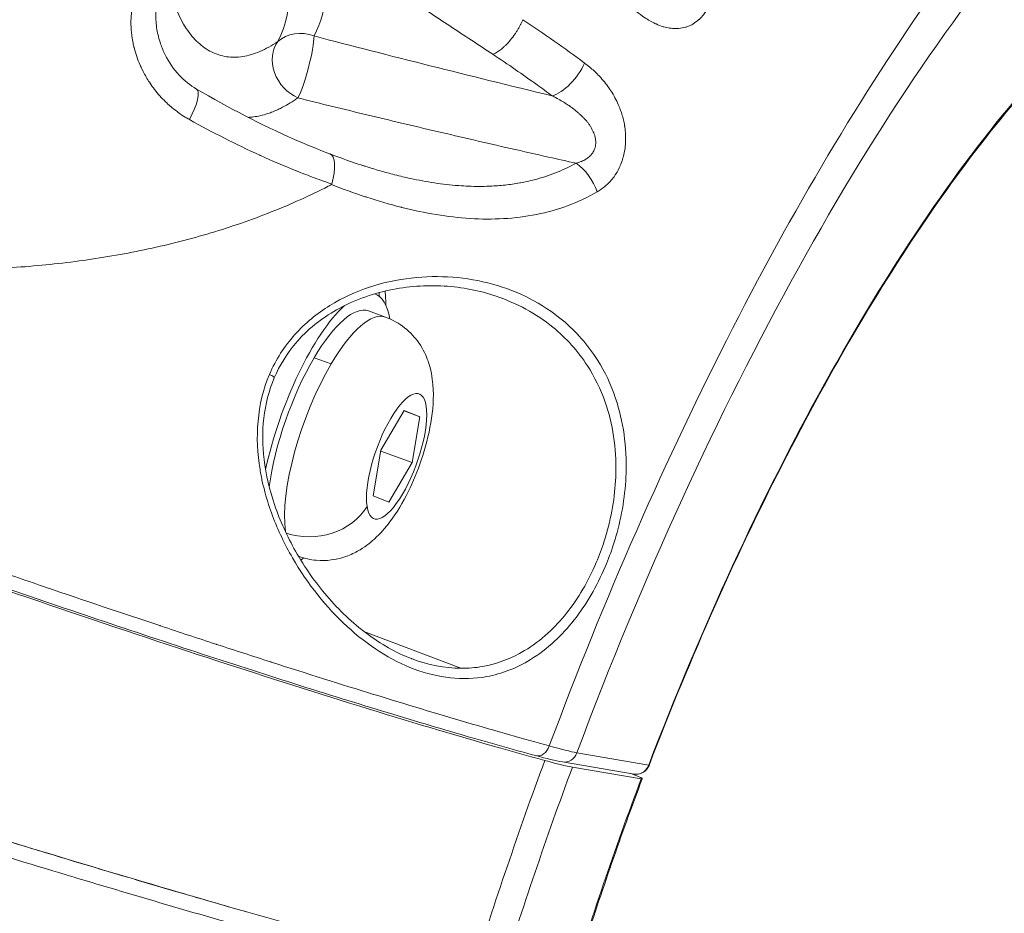
# Model space of a CAD drawing. Units: millimetres. Extents: x -495 to 15840, y 13 to 4012.
# Drawn here: x 968 to 1022, y 1277 to 1326 of the extents above; entities that cross this region are included whole.
import ezdxf

# ---------------------------------------------------------------- set-up
doc = ezdxf.new("R2010")
doc.units = ezdxf.units.MM
doc.styles.get("Standard").update_dxf_attribs({"font": 'arial.ttf'})
doc.dimstyles.get("Standard").update_dxf_attribs({"dimtxt": 0.18, "dimasz": 0.18, "dimexe": 0.18, "dimexo": 0.0625, "dimgap": 0.09, "dimtad": 0, "dimtih": 1, "dimtoh": 1, "dimdec": 4, "dimzin": 0, "dimdsep": 46, "dimtxsty": 'Standard', "dimcen": 0.09, "dimadec": 0, "dimazin": 0, "dimtfac": 1, "dimtdec": 4, "dimtofl": 0, "dimtmove": 0, "dimatfit": 3, "dimfxl": 1, "dimtolj": 1, "dimtzin": 0, "dimarcsym": 0})

# ---------------------------------------------------------------- blocks, each defined once
blk = doc.blocks.new('*D3')
at = {"color": 0, "lineweight": -2, "transparency": 16777216}
for p, q in [((-15.234, 3532.771), (-65.414, 3532.771)), ((-65.234, 3462.771), (-65.234, 82.82)), ((-15.234, 12.82), (-65.414, 12.82))]:
    blk.add_line(p, q, dxfattribs=at)
at = {"color": 0, "transparency": 16777216}
for points in [[(-76.901, 3462.771), (-53.568, 3462.771), (-65.234, 3532.771)], [(-76.901, 82.82), (-53.568, 82.82), (-65.234, 12.82)]]:
    blk.add_solid(points, dxfattribs=at)
at = {"layer": 'Defpoints', "color": 0, "transparency": 16777216}
for p in [(2186.965, 3532.771), (-65.234, 12.82), (2186.965, 12.82)]:
    blk.add_point(p, dxfattribs=at)
at = {"color": 0, "transparency": 16777216, "insert": (-298.508, 1772.796), "char_height": 300, "attachment_point": 5, "rotation": 90}
blk.add_mtext('\\A1;350', dxfattribs=at)

msp = doc.modelspace()

# ---------------------------------------------------------------- linework, layer by layer
at = {"color": 0, "linetype": 'Continuous', "lineweight": 0}
for p, q in [((1001.45806, 1319.60514), (1001.45807, 1319.60514)), ((994.37981, 1317.21432), (994.37969, 1317.21437)), ((997.88021, 1315.98372), (997.88016, 1315.98374)), ((987.00093, 1311.51127), (987.00239, 1311.51074)), ((988.25282, 1309.9973), (987.31727, 1310.33437)), ((984.33111, 1307.7541), (985.26666, 1307.41703)), ((988.00293, 1302.67747), (989.28884, 1304.85604)), ((989.27395, 1304.8308), (990.15088, 1304.51485)), ((989.28884, 1304.85604), (990.15088, 1304.51485)), ((990.15088, 1304.51485), (989.72701, 1301.99509)), ((987.57906, 1300.1577), (988.00293, 1302.67747)), ((987.99322, 1302.61975), (989.72701, 1301.99509)), ((989.72701, 1301.99509), (988.44111, 1299.81651)), ((988.44111, 1299.81651), (987.57906, 1300.1577)), ((982.9967, 1297.01008), (982.99509, 1297.01066)), ((983.50738, 1296.82609), (983.47053, 1296.83936)), ((985.99535, 1293.11875), (985.99706, 1293.1181)), ((987.06077, 1292.7136), (992.40762, 1290.68033)), ((1002.73057, 1285.36171), (998.77845, 1286.03263)), ((997.98467, 1285.53397), (1001.92696, 1284.86472)), ((998.53776, 1285.25179), (1002.32217, 1284.60934))]:
    msp.add_line(p, q, dxfattribs=at)
for centre, major_axis, ratio, start_param, end_param in [((1019.35173, 1275.54606), (-24.21007, -67.19627), 0.32101976, -2.46234083, -1.61130116), ((960.0043, 1334.63275), (24.66361, -8.38811), 0.47316489, -0.06977787, 0.33962103), ((965.05783, 1314.13778), (-49.18792, 16.89759), 0.47296919, -2.16457986, -2.07485312), ((983.76384, 1323.7833), (-1.77906, 0.91375), 0.87883005, -1.44170594, -0.32579807), ((1019.35173, 1275.54606), (-20.0613, -55.68115), 0.32101976, -2.44197053, -1.63167145), ((984.48412, 1317.10094), (-0.71166, -1.86842), 0.35812681, -4.46475791, -3.14205546), ((998.59176, 1316.90252), (-1.01557, 1.72297), 0.58937962, -1.91969967, -0.88777357), ((990.58627, 1285.91614), (-13.66384, 28.22767), 0.00000156, 0.00000124, 0.0000048), ((983.73779, 1304.18355), (3.3911, 9.41214), 0.32102039, -0.50914634, -0.5090501), ((983.7378, 1304.18354), (3.39109, 9.41215), 0.32101976, -0.7090173, -0.58576613), ((985.8801, 1303.41169), (2.37272, 6.58561), 0.32101976, 0, 1.03722274), ((985.8801, 1303.41169), (-2.37272, -6.58561), 0.32101976, -2.10436991, -0.54983336), ((984.2542, 1300.65711), (3.31139, 0.50716), 0.81542468, -2.15002442, -0.58784531), ((985.8801, 1303.41169), (-2.37272, -6.58561), 0.32101976, -0.01804601, 0), ((1008.76259, 1279.3565), (-19.57364, 11.55312), 0.00000225, 0.00000038, 0.00000336), ((996.70097, 1286.60616), (-0.19705, -0.72365), 0.79138157, -0.00000005, 1.51936796), ((998.11019, 1286.27339), (-0.12553, -0.73942), 0.94550326, -0.0000002, 1.40263816), ((1018.91504, 1275.7034), (-25.30897, -70.24633), 0.32101976, -1.59622253, -1.4302219), ((989.67535, 1288.63199), (9.42888, -3.37671), 0.06031339, -0.65728718, -0.32743791), ((1019.39628, 1275.53001), (-24.21007, -67.19627), 0.32101976, -1.59986673, -1.4265777), ((1001.4376, 1284.94669), (0.94138, -0.337), 0.06042109, -0.3282031, 1.24854232), ((1002.28507, 1285.52222), (0.46699, -0.17865), 0.05761756, -0.00000196, 0.32737014)]:
    msp.add_ellipse(centre, major_axis=major_axis, ratio=ratio, start_param=start_param, end_param=end_param, dxfattribs=at)
at = {"color": 0, "linetype": 'Continuous', "lineweight": 0, "extrusion": (0, 0, -1)}
for centre, major_axis, ratio, start_param, end_param in [((959.68623, 1333.69755), (22.96267, -7.80962), 0.47316489, -0.46740853, 0.06977787), ((1018.87049, 1275.71945), (25.30897, 70.24633), 0.32101976, -1.53413778, -0.84593993), ((983.76384, 1323.7833), (-1.13002, 1.65017), 0.79964483, -2.24444289, -0.25714766), ((983.76384, 1323.7833), (-0.50733, -1.93458), 0.1315997, -2.64399473, -0.49316763), ((1028.04954, 1321.54747), (76.92571, -15.97746), 0.07754226, 1.96418729, 2.15906457), ((997.98522, 1323.83075), (-1.19072, -1.60692), 0.49374141, -2.00051621, -0.57533081), ((976.85257, 1320.81214), (1.01337, 1.72426), 0.26302199, -0.00000382, 1.39319933), ((983.51895, 1304.26238), (-3.30635, -9.177), 0.32101894, -2.63713681, -2.63699448), ((984.94455, 1303.74876), (2.71168, 7.52641), 0.32101976, 0.00180395, 0.5075917), ((983.51893, 1304.26239), (-3.30637, -9.17698), 0.32101976, -2.55891266, -2.52260548), ((984.94455, 1303.74876), (2.71168, 7.52641), 0.32101976, -1.9719948, -0.54894535), ((984.94455, 1303.74876), (2.37272, 6.58561), 0.32101976, -1.03722274, 0), ((984.94455, 1303.74876), (2.37272, 6.58561), 0.32101976, -2.16903576, -1.03722274), ((988.86497, 1302.33628), (1.2372, 3.43392), 0.32101976, -2.60801907, 3.67516624), ((984.94455, 1303.74876), (2.71168, 7.52641), 0.32101976, -2.08210793, -2.082035), ((984.94455, 1303.74876), (2.37272, 6.58561), 0.32101976, -2.31836379, -2.31826623), ((984.94455, 1303.74876), (-2.71168, -7.52641), 0.32101976, -0.38147558, -0.38125367), ((984.94455, 1303.74876), (-2.71168, -7.52641), 0.32101976, -0.5075917, -0.46340463), ((1007.90619, 1279.67091), (-19.84226, 11.84636), 0.00000207, -0.00000036, 0.0000024), ((939.35423, 1309.08642), (-60.04249, 23.06786), 0.02415852, 3.27624057, 3.39987618), ((1019.39628, 1275.53001), (20.23212, 56.15526), 0.32101976, -1.73210691, -1.52463397)]:
    msp.add_ellipse(centre, major_axis=major_axis, ratio=ratio, start_param=start_param, end_param=end_param, dxfattribs=at)
at = {"color": 0, "linetype": 'Continuous', "lineweight": 0}
for points, knots in [([(984.58133, 1330.61137), (986.22963, 1329.60721), (987.83833, 1328.58434), (989.42727, 1327.5535), (990.22196, 1327.03794), (991.01145, 1326.52024), (991.79835, 1326.00149), (992.58525, 1325.48274), (993.36913, 1324.96275), (994.15594, 1324.44396)], [0, 0, 0, 0, 0.0062459958, 0.0062459958, 0.0062459958, 0.0093698498, 0.0093698498, 0.0093698498, 0.0124937038, 0.0124937038, 0.0124937038, 0.0124937038]), ([(975.9668, 1329.38947), (975.77382, 1329.30285), (975.59547, 1329.19311), (975.43133, 1329.06101), (975.42809, 1329.05841), (975.42486, 1329.0558), (975.42164, 1329.05318), (975.33163, 1328.98), (975.24565, 1328.89945), (975.165, 1328.81339), (975.10197, 1328.74613), (975.04219, 1328.67552), (974.98627, 1328.60247), (974.98144, 1328.59616), (974.97664, 1328.58982), (974.97186, 1328.58347), (974.91002, 1328.50124), (974.8524, 1328.41551), (974.79887, 1328.32664), (974.74534, 1328.23776), (974.69591, 1328.14574), (974.65049, 1328.05088), (974.64557, 1328.04061), (974.6407, 1328.03031), (974.63588, 1328.01998), (974.59206, 1327.92609), (974.55271, 1327.83092), (974.51738, 1327.73446), (974.48204, 1327.638), (974.45073, 1327.54024), (974.42303, 1327.44115), (974.41929, 1327.42775), (974.41561, 1327.41432), (974.412, 1327.40088), (974.38202, 1327.28928), (974.35659, 1327.17586), (974.33557, 1327.06117), (974.31961, 1326.97413), (974.30619, 1326.88636), (974.29525, 1326.79811), (974.2933, 1326.78236), (974.29143, 1326.76661), (974.28964, 1326.75085), (974.27547, 1326.62624), (974.26627, 1326.50193), (974.26166, 1326.37772), (974.25876, 1326.29962), (974.25767, 1326.22155), (974.25831, 1326.14349), (974.25845, 1326.12694), (974.25866, 1326.1104), (974.25895, 1326.09385), (974.26249, 1325.89255), (974.27745, 1325.6915), (974.30324, 1325.49069), (974.30534, 1325.47427), (974.30753, 1325.45784), (974.30978, 1325.44142), (974.32784, 1325.30989), (974.35063, 1325.17832), (974.37775, 1325.04801), (974.39205, 1324.97931), (974.40754, 1324.91096), (974.42418, 1324.84315), (974.42789, 1324.82801), (974.43167, 1324.81289), (974.4355, 1324.79779), (974.51742, 1324.47483), (974.62528, 1324.16078), (974.75824, 1323.85571), (974.79342, 1323.77497), (974.83037, 1323.69486), (974.86904, 1323.61539), (974.8743, 1323.60459), (974.87959, 1323.5938), (974.88491, 1323.58302), (974.98965, 1323.37087), (975.10494, 1323.16707), (975.23045, 1322.97118), (975.25642, 1322.93064), (975.28282, 1322.89045), (975.30967, 1322.85058), (975.38671, 1322.73617), (975.46734, 1322.62451), (975.55147, 1322.51551), (975.55601, 1322.50964), (975.56055, 1322.50378), (975.5651, 1322.49793), (975.7458, 1322.26551), (975.94414, 1322.04436), (976.15538, 1321.83909), (976.24682, 1321.75024), (976.34068, 1321.66436), (976.43658, 1321.58183), (976.43923, 1321.57955), (976.44188, 1321.57727), (976.44454, 1321.57499), (976.67014, 1321.38149), (976.90751, 1321.20516), (977.15662, 1321.04621), (977.26166, 1320.97918), (977.36878, 1320.91524), (977.47799, 1320.8544)], [0, 0, 0, 0, 0.0006552692, 0.0006552692, 0.0006552692, 0.0006681848, 0.0006681848, 0.0006681848, 0.0010287291, 0.0010287291, 0.0010287291, 0.0013105385, 0.0013105385, 0.0013105385, 0.0013349006, 0.0013349006, 0.0013349006, 0.0016503542, 0.0016503542, 0.0016503542, 0.0019658077, 0.0019658077, 0.0019658077, 0.001999979, 0.001999979, 0.001999979, 0.002310528, 0.002310528, 0.002310528, 0.002621077, 0.002621077, 0.002621077, 0.0026630832, 0.0026630832, 0.0026630832, 0.0030117351, 0.0030117351, 0.0030117351, 0.0032763462, 0.0032763462, 0.0032763462, 0.0033235621, 0.0033235621, 0.0033235621, 0.0036968554, 0.0036968554, 0.0036968554, 0.0039316155, 0.0039316155, 0.0039316155, 0.0039813799, 0.0039813799, 0.0039813799, 0.0045868847, 0.0045868847, 0.0045868847, 0.0046364149, 0.0046364149, 0.0046364149, 0.0050330446, 0.0050330446, 0.0050330446, 0.0052421539, 0.0052421539, 0.0052421539, 0.0052888625, 0.0052888625, 0.0052888625, 0.006288203, 0.006288203, 0.006288203, 0.0065526924, 0.0065526924, 0.0065526924, 0.0065886467, 0.0065886467, 0.0065886467, 0.0072964078, 0.0072964078, 0.0072964078, 0.0074428637, 0.0074428637, 0.0074428637, 0.0078632309, 0.0078632309, 0.0078632309, 0.0078858728, 0.0078858728, 0.0078858728, 0.0087846908, 0.0087846908, 0.0087846908, 0.0091737694, 0.0091737694, 0.0091737694, 0.0091845336, 0.0091845336, 0.0091845336, 0.0100987882, 0.0100987882, 0.0100987882, 0.0104843079, 0.0104843079, 0.0104843079, 0.0104843079]), ([(1001.22524, 1327.61681), (1001.38674, 1327.43429), (1001.55195, 1327.26234), (1001.79238, 1327.03448), (1001.86418, 1326.96914), (1001.93981, 1326.9032), (1001.94289, 1326.90053), (1001.94596, 1326.89786), (1002.09214, 1326.77088), (1002.24139, 1326.65227), (1002.49524, 1326.47149), (1002.59776, 1326.40385), (1002.70853, 1326.33689), (1002.71499, 1326.33301), (1002.72146, 1326.32914), (1002.81667, 1326.27223), (1002.91354, 1326.21921), (1003.04309, 1326.1552), (1003.07532, 1326.13983), (1003.11568, 1326.12132), (1003.12379, 1326.11764), (1003.26029, 1326.05627), (1003.38966, 1326.0072), (1003.52946, 1325.96503), (1003.5389, 1325.96223), (1003.54835, 1325.95949), (1003.6569, 1325.92796), (1003.76664, 1325.90333), (1003.9879, 1325.86918), (1004.09942, 1325.85991), (1004.25899, 1325.8592), (1004.308, 1325.86073), (1004.36721, 1325.86481), (1004.37773, 1325.86562), (1004.51451, 1325.87731), (1004.63943, 1325.90025), (1004.77267, 1325.93988), (1004.7827, 1325.94296), (1004.87594, 1325.97245), (1004.95859, 1326.00542), (1005.07744, 1326.06317), (1005.11545, 1326.0833), (1005.16134, 1326.10973), (1005.16992, 1326.11476), (1005.17846, 1326.11986), (1005.28259, 1326.1821), (1005.38221, 1326.25529), (1005.48648, 1326.34816), (1005.496, 1326.35679), (1005.5121, 1326.37167), (1005.51871, 1326.37785), (1005.52529, 1326.38409), (1005.59958, 1326.45451), (1005.67116, 1326.53283), (1005.76475, 1326.65009), (1005.79048, 1326.68408), (1005.81987, 1326.72507), (1005.82429, 1326.7313), (1005.8287, 1326.73755), (1005.90702, 1326.84887), (1005.97817, 1326.96846), (1006.05074, 1327.11253), (1006.05902, 1327.12934), (1006.06972, 1327.15156), (1006.07225, 1327.15684), (1006.07477, 1327.16214), (1006.12743, 1327.27302), (1006.17503, 1327.38988), (1006.23143, 1327.55143), (1006.24523, 1327.59325), (1006.25947, 1327.63906), (1006.26062, 1327.64277), (1006.26177, 1327.64648), (1006.30815, 1327.79719), (1006.34632, 1327.95317), (1006.40712, 1328.27334), (1006.42967, 1328.43757), (1006.44807, 1328.6419), (1006.45108, 1328.67992), (1006.45371, 1328.71803)], [0, 0, 0, 0, 0.00078767304, 0.00078767304, 0.00111819945, 0.00111819945, 0.0011321852, 0.0011321852, 0.0011321852, 0.00179745011, 0.00179745011, 0.0022363989, 0.0022363989, 0.00226356875, 0.00226356875, 0.00226356875, 0.00266335337, 0.00266335337, 0.00279549862, 0.00279549862, 0.0028287112, 0.0028287112, 0.00335459835, 0.00335459835, 0.00339264454, 0.00339264454, 0.00339264454, 0.00382999157, 0.00382999157, 0.00427440589, 0.00427440589, 0.0044727978, 0.0044727978, 0.00451574325, 0.00451574325, 0.00503189752, 0.00503189752, 0.00507394407, 0.00507394407, 0.00542326667, 0.00542326667, 0.00559099724, 0.00559099724, 0.00562974638, 0.00562974638, 0.00562974638, 0.00610236446, 0.00610236446, 0.00615009697, 0.00615009697, 0.00618354659, 0.00618354659, 0.00618354659, 0.00656086914, 0.00656086914, 0.00670919669, 0.00670919669, 0.00673566725, 0.00673566725, 0.00673566725, 0.00720665451, 0.00720665451, 0.00726829642, 0.00726829642, 0.00728748007, 0.00728748007, 0.00728748007, 0.00768892403, 0.00768892403, 0.00782739614, 0.00782739614, 0.00783959306, 0.00783959306, 0.00783959306, 0.00833475594, 0.00833475594, 0.00883227798, 0.00883227798, 0.00894559559, 0.00894559559, 0.00894559559, 0.00894559559]), ([(976.33902, 1328.11411), (976.2106, 1328.06994), (976.09275, 1327.9847), (975.90467, 1327.76311), (975.83447, 1327.63142), (975.7289, 1327.35836), (975.69322, 1327.21661), (975.64464, 1326.93497), (975.63153, 1326.79353), (975.61708, 1326.36782), (975.64038, 1326.08955), (975.73174, 1325.54589), (975.80088, 1325.27924), (975.95966, 1324.81546), (976.04379, 1324.61266), (976.13916, 1324.41741)], [0, 0, 0, 0, 0.00043643576, 0.00043643576, 0.00087287151, 0.00087287151, 0.00130930727, 0.00130930727, 0.00174574302, 0.00174574302, 0.00261861453, 0.00261861453, 0.00349148604, 0.00349148604, 0.00420281259, 0.00420281259, 0.00420281259, 0.00420281259]), ([(982.33539, 1325.1494), (982.00371, 1324.92227), (981.67612, 1324.73946), (981.02889, 1324.46208), (980.71381, 1324.36959), (980.10278, 1324.27402), (979.80631, 1324.27073), (979.2315, 1324.35416), (978.95205, 1324.44213), (978.42824, 1324.70379), (978.18171, 1324.87734), (977.71883, 1325.30878), (977.50188, 1325.56757), (976.90202, 1326.47035), (976.58102, 1327.21873), (976.33903, 1328.11412)], [0, 0, 0, 0, 0.0020027852, 0.0020027852, 0.0040055703, 0.0040055703, 0.0060083555, 0.0060083555, 0.0080111407, 0.0080111407, 0.0100139259, 0.0100139259, 0.012016711, 0.012016711, 0.0160222814, 0.0160222814, 0.0160222814, 0.0160222814]), ([(995.81286, 1326.34775), (995.79443, 1326.30407), (995.77454, 1326.25926), (995.75313, 1326.21341), (995.73218, 1326.16856), (995.70977, 1326.12272), (995.68584, 1326.07602), (995.66266, 1326.03077), (995.63805, 1325.9847), (995.612, 1325.938), (995.59352, 1325.90486), (995.57431, 1325.8714), (995.55437, 1325.83769), (995.5263, 1325.79024), (995.49684, 1325.74235), (995.46597, 1325.6942), (995.43615, 1325.64771), (995.40502, 1325.60096), (995.37258, 1325.55415), (995.22398, 1325.3397), (995.04635, 1325.12228), (994.85059, 1324.93156), (994.8143, 1324.89621), (994.77745, 1324.86182), (994.74019, 1324.82865), (994.72244, 1324.81286), (994.70461, 1324.79733), (994.6867, 1324.78211), (994.64963, 1324.75061), (994.61223, 1324.72039), (994.5746, 1324.69164), (994.50334, 1324.63718), (994.43125, 1324.58797), (994.35941, 1324.54552), (994.32494, 1324.52515), (994.29052, 1324.50634), (994.25634, 1324.48926), (994.22259, 1324.47241), (994.18907, 1324.45726), (994.15594, 1324.44396)], [0, 0, 0, 0, 0.069460989, 0.069460989, 0.069460989, 0.137413763, 0.137413763, 0.137413763, 0.203272226, 0.203272226, 0.203272226, 0.25, 0.25, 0.25, 0.31578757, 0.31578757, 0.31578757, 0.379318725, 0.379318725, 0.379318725, 0.670351597, 0.670351597, 0.670351597, 0.724304137, 0.724304137, 0.724304137, 0.75, 0.75, 0.75, 0.803185281, 0.803185281, 0.803185281, 0.903903004, 0.903903004, 0.903903004, 0.952242579, 0.952242579, 0.952242579, 0.999960501, 0.999960501, 0.999960501, 0.999960501]), ([(976.13957, 1324.41761), (976.3404, 1324.00622), (976.60543, 1323.62585), (977.19542, 1322.99921), (977.52078, 1322.73925), (977.86595, 1322.5364)], [0, 0, 0, 0, 1.39338569, 1.39338569, 2.68844572, 2.68844572, 2.68844572, 2.68844572]), ([(994.15578, 1324.4439), (994.99022, 1323.89249), (995.8019, 1323.33331), (996.86929, 1322.56606), (997.14502, 1322.36484), (997.41789, 1322.16264)], [0, 0, 0, 0, 0.00331417933, 0.00331417933, 0.00448464363, 0.00448464363, 0.00448464363, 0.00448464363]), ([(999.89324, 1316.87599), (1000.03255, 1316.95553), (1000.16588, 1317.04652), (1000.40589, 1317.24271), (1000.51389, 1317.34533), (1000.68801, 1317.53855), (1000.75703, 1317.62394), (1000.85497, 1317.75953), (1000.88693, 1317.80641), (1000.9201, 1317.85809), (1000.92255, 1317.86193), (1000.925, 1317.86577), (1001.01305, 1318.00426), (1001.09174, 1318.15185), (1001.16325, 1318.31554), (1001.16601, 1318.3219), (1001.16875, 1318.32828), (1001.21574, 1318.4377), (1001.25772, 1318.5517), (1001.30938, 1318.71777), (1001.3238, 1318.76795), (1001.33946, 1318.82731), (1001.34178, 1318.83626), (1001.37336, 1318.95976), (1001.39727, 1319.0763), (1001.42436, 1319.2495), (1001.43177, 1319.30453), (1001.43929, 1319.37108), (1001.44049, 1319.38216), (1001.45378, 1319.50952), (1001.46077, 1319.62701), (1001.46385, 1319.80394), (1001.46361, 1319.86359), (1001.46179, 1319.93509), (1001.46143, 1319.9472), (1001.45788, 1320.0517), (1001.45176, 1320.14377), (1001.43457, 1320.31857), (1001.42406, 1320.40133), (1001.40931, 1320.49625), (1001.40737, 1320.5084), (1001.38762, 1320.62909), (1001.36613, 1320.73597), (1001.31548, 1320.94958), (1001.28612, 1321.05622), (1001.21902, 1321.27112), (1001.18097, 1321.37924), (1001.13034, 1321.5089), (1001.12114, 1321.53194), (1001.10799, 1321.56423), (1001.10416, 1321.57353), (1001.0465, 1321.71269), (1000.98811, 1321.83848), (1000.85924, 1322.09005), (1000.78823, 1322.21535), (1000.67873, 1322.39218), (1000.64351, 1322.44683), (1000.60414, 1322.50568), (1000.60079, 1322.51066), (1000.59743, 1322.51564), (1000.52181, 1322.62785), (1000.44227, 1322.73693), (1000.27335, 1322.95245), (1000.1837, 1323.05863), (1000.0463, 1323.21036), (1000.00074, 1323.25898), (999.80679, 1323.45914), (999.65268, 1323.60217), (999.398, 1323.8159), (999.30127, 1323.89228), (999.20256, 1323.96577)], [0, 0, 0, 0, 0.0005888958, 0.0005888958, 0.00111440611, 0.00111440611, 0.00148226938, 0.00148226938, 0.00166940811, 0.00166940811, 0.00168439714, 0.00168439714, 0.00168439714, 0.00222409097, 0.00222409097, 0.00224586285, 0.00224586285, 0.00224586285, 0.00261932533, 0.00261932533, 0.00277903157, 0.00277903157, 0.00280732856, 0.00280732856, 0.00316910395, 0.00316910395, 0.00333558497, 0.00333558497, 0.00336879427, 0.00336879427, 0.00371680526, 0.00371680526, 0.00389408795, 0.00389408795, 0.00393025998, 0.00393025998, 0.00420623493, 0.00420623493, 0.00445513057, 0.00445513057, 0.0044917257, 0.0044917257, 0.00481906849, 0.00481906849, 0.00515569227, 0.00515569227, 0.00550739291, 0.00550739291, 0.00558369072, 0.00558369072, 0.00561465712, 0.00561465712, 0.00604786578, 0.00604786578, 0.00650786993, 0.00650786993, 0.00671809659, 0.00671809659, 0.00673758854, 0.00673758854, 0.00673758854, 0.00717666115, 0.00717666115, 0.00763313151, 0.00763313151, 0.00785461123, 0.00785461123, 0.00856384768, 0.00856384768, 0.00898345139, 0.00898345139, 0.00898345139, 0.00898345139]), ([(977.86595, 1322.5364), (979.62901, 1321.50022), (981.43131, 1320.56419), (983.89789, 1319.48304), (984.53936, 1319.21963), (985.18426, 1318.97375)], [0, 0, 0, 0, 6.3740194, 6.3740194, 8.59603988, 8.59603988, 8.59603988, 8.59603988]), ([(980.7047, 1320.97615), (980.80037, 1320.9809), (980.89689, 1320.98961), (981.12235, 1321.01896), (981.25191, 1321.04249), (981.51398, 1321.10336), (981.64648, 1321.14071), (981.8751, 1321.21636), (981.97058, 1321.25121), (982.16271, 1321.32788), (982.25937, 1321.36968), (982.43715, 1321.4525), (982.51815, 1321.49245), (982.73762, 1321.60668), (982.87662, 1321.68541), (983.15601, 1321.85637), (983.2964, 1321.9486), (983.4375, 1322.04763)], [0.00791477249, 0.00791477249, 0.00791477249, 0.00791477249, 0.00856693187, 0.00856693187, 0.00942509322, 0.00942509322, 0.01028325458, 0.01028325458, 0.01088914043, 0.01088914043, 0.01149424235, 0.01149424235, 0.01199713034, 0.01199713034, 0.01285406822, 0.01285406822, 0.0137110061, 0.0137110061, 0.0137110061, 0.0137110061]), ([(983.4375, 1322.04763), (984.07504, 1321.88918), (984.71285, 1321.73191), (985.97686, 1321.42259), (986.60305, 1321.27049), (987.86673, 1320.96572), (988.50422, 1320.81309), (989.7908, 1320.50719), (990.43989, 1320.35397), (991.75707, 1320.04515), (992.42515, 1319.88963), (993.77239, 1319.57815), (994.45153, 1319.42222), (995.82844, 1319.10822), (996.5262, 1318.95021), (997.72879, 1318.6797), (998.23357, 1318.56671), (998.73846, 1318.45424)], [0, 0, 0, 0, 0.0019823486, 0.0019823486, 0.0039280566, 0.0039280566, 0.005909064, 0.005909064, 0.0079268146, 0.0079268146, 0.0100045003, 0.0100045003, 0.0121173607, 0.0121173607, 0.0142884622, 0.0142884622, 0.0158587885, 0.0158587885, 0.0158587885, 0.0158587885]), ([(998.73846, 1318.45424), (998.78842, 1318.46747), (998.8377, 1318.48215), (998.88625, 1318.49845), (998.93344, 1318.5143), (998.97994, 1318.53167), (999.02567, 1318.55078), (999.07031, 1318.56943), (999.11423, 1318.58974), (999.1573, 1318.61193), (999.19899, 1318.63341), (999.23989, 1318.65665), (999.27989, 1318.68191), (999.2869, 1318.68634), (999.29388, 1318.69083), (999.30084, 1318.69539), (999.30602, 1318.69878), (999.31118, 1318.70221), (999.31633, 1318.70568), (999.34784, 1318.72691), (999.37873, 1318.74954), (999.4087, 1318.77356), (999.43791, 1318.79698), (999.46623, 1318.82173), (999.49333, 1318.84776), (999.50239, 1318.85645), (999.51131, 1318.8653), (999.52008, 1318.87428), (999.53369, 1318.88821), (999.54698, 1318.90251), (999.55991, 1318.91717), (999.58173, 1318.94193), (999.60263, 1318.96782), (999.62236, 1318.99482), (999.64148, 1319.02099), (999.65952, 1319.04819), (999.67629, 1319.07637), (999.67869, 1319.0804), (999.68106, 1319.08446), (999.68341, 1319.08853), (999.69929, 1319.11606), (999.71392, 1319.1445), (999.72716, 1319.17359), (999.7306, 1319.18113), (999.73394, 1319.18872), (999.73718, 1319.19634), (999.75643, 1319.24158), (999.77236, 1319.28833), (999.78471, 1319.33598), (999.80051, 1319.39698), (999.81071, 1319.45987), (999.81523, 1319.52458), (999.81713, 1319.55171), (999.81801, 1319.57892), (999.81792, 1319.60617), (999.81779, 1319.64819), (999.81532, 1319.69023), (999.81079, 1319.73194), (999.80626, 1319.7737), (999.79966, 1319.81513), (999.79129, 1319.85592), (999.79041, 1319.86024), (999.7895, 1319.86456), (999.78857, 1319.86886), (999.7868, 1319.87711), (999.78495, 1319.88533), (999.78304, 1319.89353), (999.76988, 1319.94977), (999.75339, 1320.00524), (999.73399, 1320.05995), (999.71893, 1320.10243), (999.70213, 1320.14446), (999.68376, 1320.18602), (999.66099, 1320.23753), (999.63607, 1320.28782), (999.60937, 1320.33696), (999.58192, 1320.38745), (999.55259, 1320.43671), (999.52172, 1320.48479), (999.51908, 1320.48891), (999.51642, 1320.49302), (999.51376, 1320.49712), (999.48279, 1320.54476), (999.45024, 1320.59136), (999.41634, 1320.63701), (999.38506, 1320.67913), (999.35264, 1320.72043), (999.3192, 1320.761), (999.2792, 1320.80951), (999.23804, 1320.85662), (999.19586, 1320.90251), (999.15773, 1320.94399), (999.11877, 1320.98448), (999.07905, 1321.02408), (999.02551, 1321.07748), (998.97062, 1321.12927), (998.91461, 1321.17961), (998.87308, 1321.21693), (998.83094, 1321.25346), (998.78826, 1321.28924), (998.73177, 1321.33659), (998.67412, 1321.3828), (998.61559, 1321.42786), (998.59952, 1321.44023), (998.58338, 1321.45252), (998.56717, 1321.46472), (998.49561, 1321.51859), (998.4226, 1321.57094), (998.3486, 1321.62169), (998.27986, 1321.66883), (998.21027, 1321.71459), (998.14014, 1321.75893), (998.04306, 1321.82032), (997.94479, 1321.87914), (997.84538, 1321.93574), (997.74211, 1321.99453), (997.6376, 1322.05092), (997.53184, 1322.1052), (997.49402, 1322.12461), (997.45604, 1322.14376), (997.41789, 1322.16264)], [0, 0, 0, 0, 0.00016649398, 0.00016649398, 0.00016649398, 0.00032831014, 0.00032831014, 0.00032831014, 0.00048628599, 0.00048628599, 0.00048628599, 0.00063916775, 0.00063916775, 0.00063916775, 0.00066597592, 0.00066597592, 0.00066597592, 0.00068594224, 0.00068594224, 0.00068594224, 0.00080816359, 0.00080816359, 0.00080816359, 0.00092730111, 0.00092730111, 0.00092730111, 0.00096712177, 0.00096712177, 0.00096712177, 0.00102891337, 0.00102891337, 0.00102891337, 0.00113318264, 0.00113318264, 0.00113318264, 0.0012342569, 0.0012342569, 0.0012342569, 0.00124872939, 0.00124872939, 0.00124872939, 0.0013465357, 0.0013465357, 0.0013465357, 0.00137188449, 0.00137188449, 0.00137188449, 0.00152229974, 0.00152229974, 0.00152229974, 0.00171485561, 0.00171485561, 0.00171485561, 0.00179558067, 0.00179558067, 0.00179558067, 0.00192001847, 0.00192001847, 0.00192001847, 0.00204462021, 0.00204462021, 0.00204462021, 0.00205782673, 0.00205782673, 0.00205782673, 0.00208309221, 0.00208309221, 0.00208309221, 0.00225640561, 0.00225640561, 0.00225640561, 0.00239097014, 0.00239097014, 0.00239097014, 0.00255772131, 0.00255772131, 0.00255772131, 0.00272909051, 0.00272909051, 0.00272909051, 0.00274376898, 0.00274376898, 0.00274376898, 0.00291427091, 0.00291427091, 0.00291427091, 0.00307155307, 0.00307155307, 0.00307155307, 0.00325965863, 0.00325965863, 0.00325965863, 0.00342971122, 0.00342971122, 0.00342971122, 0.0036589567, 0.0036589567, 0.0036589567, 0.00382891889, 0.00382891889, 0.00382891889, 0.00405387611, 0.00405387611, 0.00405387611, 0.00411565347, 0.00411565347, 0.00411565347, 0.00438850713, 0.00438850713, 0.00438850713, 0.00464193569, 0.00464193569, 0.00464193569, 0.00499277127, 0.00499277127, 0.00499277127, 0.00535721109, 0.00535721109, 0.00535721109, 0.00548753796, 0.00548753796, 0.00548753796, 0.00548753796]), ([(1023.12389, 1322.12837), (1021.6992, 1320.47151), (1020.25521, 1318.60817), (1017.36889, 1314.51849), (1015.92657, 1312.2922), (1013.08266, 1307.53594), (1011.68109, 1305.00602), (1008.95614, 1299.70955), (1007.63279, 1296.94305), (1005.09941, 1291.24655), (1003.8894, 1288.3166), (1002.75206, 1285.34357)], [1.970550589, 1.970550589, 1.970550589, 1.970550589, 2.132610405, 2.132610405, 2.29467022, 2.29467022, 2.456730036, 2.456730036, 2.618789851, 2.618789851, 2.780849667, 2.780849667, 2.780849667, 2.780849667]), ([(977.47799, 1320.8544), (978.75213, 1320.14457), (980.04257, 1319.48778), (981.35697, 1318.88916), (981.36776, 1318.88425), (981.37855, 1318.87935), (982.01968, 1318.58791), (982.6644, 1318.31147), (983.32789, 1318.04563), (983.34243, 1318.03981), (983.35698, 1318.034), (983.68803, 1317.90177), (984.02019, 1317.77383), (984.52, 1317.58889), (984.68672, 1317.52846), (984.93718, 1317.43963), (985.02066, 1317.41034), (985.17191, 1317.35789), (985.23982, 1317.33575), (985.30729, 1317.31192)], [0, 0, 0, 0, 0.0045398083, 0.0045398083, 0.00457738493, 0.00457738493, 0.00457738493, 0.00680971246, 0.00680971246, 0.00685974043, 0.00685974043, 0.00685974043, 0.0079982202, 0.0079982202, 0.00856642607, 0.00856642607, 0.00885018068, 0.00885018068, 0.00907961661, 0.00907961661, 0.00907961661, 0.00907961661]), ([(998.73846, 1318.45424), (998.36838, 1318.25111), (997.99006, 1318.07483), (997.60342, 1317.92334), (997.21824, 1317.77242), (996.8248, 1317.64611), (996.42304, 1317.54275), (996.17782, 1317.47965), (995.9295, 1317.42512), (995.67808, 1317.37884), (995.66405, 1317.37626), (995.65001, 1317.3737), (995.63596, 1317.37117), (995.37034, 1317.32332), (995.10038, 1317.28461), (994.82822, 1317.25495), (994.55607, 1317.22528), (994.28172, 1317.20465), (994.00722, 1317.19262), (993.9916, 1317.19194), (993.97598, 1317.19128), (993.96036, 1317.19065), (993.58465, 1317.17551), (993.20748, 1317.17617), (992.82864, 1317.19103), (992.65046, 1317.19802), (992.47192, 1317.20815), (992.29299, 1317.22128), (992.28047, 1317.2222), (992.26795, 1317.22313), (992.25543, 1317.22408), (991.82437, 1317.25671), (991.39107, 1317.30665), (990.95521, 1317.37219), (990.51344, 1317.43861), (990.06905, 1317.52108), (989.62179, 1317.61808), (989.33904, 1317.67939), (989.05515, 1317.74652), (988.77006, 1317.81912), (988.76288, 1317.82095), (988.75569, 1317.82279), (988.74851, 1317.82462), (988.49203, 1317.89017), (988.23429, 1317.96024), (987.97593, 1318.03438), (987.70114, 1318.11325), (987.42566, 1318.19674), (987.15024, 1318.28429), (987.09558, 1318.30166), (987.04093, 1318.31919), (986.98628, 1318.33688), (986.96294, 1318.34444), (986.93959, 1318.35202), (986.91625, 1318.35964), (986.48935, 1318.49887), (986.06214, 1318.64773), (985.63447, 1318.80508), (985.4884, 1318.85882), (985.34227, 1318.91356), (985.19609, 1318.96925)], [0, 0, 0, 0, 0.0015228183, 0.0015228183, 0.0015228183, 0.0030398558, 0.0030398558, 0.0030398558, 0.0039658188, 0.0039658188, 0.0039658188, 0.0040174855, 0.0040174855, 0.0040174855, 0.0049940709, 0.0049940709, 0.0049940709, 0.0059706563, 0.0059706563, 0.0059706563, 0.0060262283, 0.0060262283, 0.0060262283, 0.0073625328, 0.0073625328, 0.0073625328, 0.0079910025, 0.0079910025, 0.0079910025, 0.0080349711, 0.0080349711, 0.0080349711, 0.0095485356, 0.0095485356, 0.0095485356, 0.0110826395, 0.0110826395, 0.0110826395, 0.0120524566, 0.0120524566, 0.0120524566, 0.0120768946, 0.0120768946, 0.0120768946, 0.0129492167, 0.0129492167, 0.0129492167, 0.0138770646, 0.0138770646, 0.0138770646, 0.0140611994, 0.0140611994, 0.0140611994, 0.0141398664, 0.0141398664, 0.0141398664, 0.0155785415, 0.0155785415, 0.0155785415, 0.0160699392, 0.0160699392, 0.0160699392, 0.0160699392]), ([(946.88601, 1315.44156), (948.91499, 1314.74466), (952.16856, 1313.86233), (956.80947, 1313.07228), (960.55243, 1312.6937), (964.26551, 1312.56808), (967.97591, 1312.69051), (971.65775, 1313.06895), (975.22944, 1313.69863), (978.67239, 1314.57932), (982.00241, 1315.72948), (984.15827, 1316.70036), (985.22342, 1317.24704), (985.28204, 1317.27756)], [0.01259975, 0.01259975, 0.01259975, 0.01259975, 0.125, 0.1875, 0.25, 0.3125, 0.375, 0.4375, 0.5, 0.5625, 0.625, 0.6875, 0.691155672, 0.691155672, 0.691155672, 0.691155672]), ([(985.28206, 1317.27768), (985.90439, 1317.03724), (986.52513, 1316.81413), (987.17156, 1316.60242), (987.19858, 1316.59361), (987.2256, 1316.58484), (987.85259, 1316.38127), (988.47998, 1316.19822), (989.11899, 1316.03635), (989.13826, 1316.03149), (989.15752, 1316.02665), (990.42858, 1315.70771), (991.6742, 1315.49531), (992.90669, 1315.41687), (992.91271, 1315.41649), (992.91872, 1315.41612), (993.53331, 1315.37766), (994.14312, 1315.37316), (995.35799, 1315.44271), (995.96579, 1315.51821), (997.72797, 1315.8719), (998.83966, 1316.27437), (999.89324, 1316.87599)], [0.0000000003, 0.0000000003, 0.0000000003, 0.0000000003, 0.0021484339, 0.0021484339, 0.0022421445, 0.0022421445, 0.0022421445, 0.0044166515, 0.0044166515, 0.0044842887, 0.0044842887, 0.0044842887, 0.008946702, 0.008946702, 0.0089685771, 0.0089685771, 0.0089685771, 0.0112050306, 0.0112050306, 0.0134528656, 0.0134528656, 0.017937154, 0.017937154, 0.017937154, 0.017937154]), ([(981.87926, 1306.84431), (981.53535, 1306.03499), (981.11586, 1304.27808), (981.2162, 1302.42488), (981.38403, 1301.44324), (981.42428, 1301.22583), (981.50219, 1300.84743), (981.68686, 1300.09978), (982.16122, 1298.64598), (983.46396, 1295.93988), (985.52119, 1293.38407), (987.90869, 1291.53338), (990.46192, 1290.23196), (993.34668, 1289.87718), (995.94842, 1290.87636), (997.9274, 1292.38676), (999.32971, 1294.16949), (1000.30338, 1296.1163), (1000.71547, 1297.22418), (1001.0612, 1298.3594), (1001.35371, 1299.66729), (1001.61092, 1302.30447), (1001.21523, 1305.10726), (999.88114, 1307.9108), (997.75037, 1310.31662), (994.24743, 1312.07547), (990.44996, 1312.37965), (987.37076, 1311.73043), (985.14813, 1310.72788), (983.17915, 1309.13367), (982.22313, 1307.65356), (981.87926, 1306.84431)], [0, 0, 0, 0, 0.2383987, 0.4767974, 0.49169732, 0.50659724, 0.53639708, 0.59599675, 0.7151961, 0.9535948, 1.4303922, 1.6687909, 1.9071896, 2.38398701, 2.68198538, 2.86078441, 3.17864934, 3.33758181, 3.45678116, 3.49651428, 3.65544674, 3.81437921, 4.21171038, 4.45010908, 4.76797401, 5.24477141, 5.72156881, 5.95996752, 6.19836622, 6.43676492, 6.67515806, 6.67515806, 6.67515806, 6.67515806]), ([(994.33395, 1311.1484), (993.4286, 1311.45672), (992.46314, 1311.64508), (990.48973, 1311.7606), (989.46756, 1311.68939), (987.47429, 1311.26576), (986.48541, 1310.91432), (984.7397, 1309.92684), (983.94871, 1309.30636), (982.83543, 1307.98562), (982.43349, 1307.34269), (981.84515, 1305.9581), (981.65311, 1305.20076), (981.4777, 1303.68909), (981.4907, 1302.91919), (981.68183, 1301.31808), (981.88411, 1300.47833), (982.45907, 1298.7791), (982.85523, 1297.91855), (983.81458, 1296.22556), (984.39837, 1295.39703), (985.70764, 1293.86841), (986.44787, 1293.17018), (988.00465, 1292.00518), (988.83445, 1291.53416), (989.67714, 1291.21372)], [0, 0, 0, 0, 3.57909146, 3.57909146, 7.15678585, 7.15678585, 10.64406117, 10.64406117, 13.79671823, 13.79671823, 16.08434323, 16.08434323, 18.37967683, 18.37967683, 20.65108022, 20.65108022, 23.24670876, 23.24670876, 26.18693486, 26.18693486, 29.47770606, 29.47770606, 32.99068638, 32.99068638, 36.55388888, 36.55388888, 36.55388888, 36.55388888]), ([(994.33395, 1311.1484), (995.47558, 1310.75962), (997.37302, 1309.73817), (999.3156, 1307.59962), (1000.63387, 1304.9229), (1001.03899, 1302.25108), (1000.80912, 1299.73909), (1000.53523, 1298.4938), (1000.20856, 1297.41321), (999.81745, 1296.35893), (998.88869, 1294.50731), (997.5441, 1292.81434), (995.6389, 1291.38512), (994.00076, 1290.77462), (992.80105, 1290.678), (992.40767, 1290.6802)], [1.50389706, 1.50389706, 1.50389706, 1.50389706, 1.9071896, 2.22505454, 2.46345324, 2.86078441, 3.01971687, 3.17864934, 3.21838246, 3.33758181, 3.49651428, 3.81437921, 3.99317824, 4.29117661, 4.43596207, 4.43596207, 4.43596207, 4.43596207]), ([(988.25282, 1309.9973), (988.64298, 1309.85673), (989.00602, 1309.64843), (989.63565, 1309.1504), (989.89079, 1308.85941), (990.33452, 1308.2195), (990.48856, 1307.87789), (990.76439, 1307.09026), (990.82947, 1306.67789), (990.92812, 1305.53665), (990.86499, 1304.86337), (990.63201, 1303.49338), (990.45228, 1302.80792), (990.02027, 1301.53605), (989.77864, 1300.94962), (989.21128, 1299.80529), (988.88653, 1299.25262), (988.25106, 1298.40827), (987.98345, 1298.09594), (987.39178, 1297.55878), (987.1, 1297.32934), (986.50019, 1296.99856), (986.25629, 1296.88608), (985.54917, 1296.65844), (985.02472, 1296.56801), (984.13475, 1296.64713), (983.81394, 1296.71564), (983.50738, 1296.82609)], [4.17881539, 4.17881539, 4.17881539, 4.17881539, 4.28600057, 4.28600057, 4.40349992, 4.40349992, 4.55485118, 4.55485118, 4.78700663, 4.78700663, 5.24036435, 5.24036435, 5.69243266, 5.69243266, 6.09353285, 6.09353285, 6.51533622, 6.51533622, 6.77632215, 6.77632215, 6.97019506, 6.97019506, 7.07755554, 7.07755554, 7.23618864, 7.23618864, 7.32040805, 7.32040805, 7.32040805, 7.32040805]), ([(981.87925, 1306.84425), (981.97533, 1306.79588), (982.05338, 1306.74844), (982.09814, 1306.71161), (982.12052, 1306.6932), (982.13458, 1306.67744), (982.1392, 1306.66542), (982.14127, 1306.66004), (982.14145, 1306.65541), (982.13982, 1306.65156)], [-0.999979809, -0.999979809, -0.999979809, -0.999979809, -0.714285714, -0.714285714, -0.714285714, -0.571428571, -0.571428571, -0.571428571, -0.507489365, -0.507489365, -0.507489365, -0.507489365]), ([(997.26276, 1286.41322), (995.86208, 1286.79691), (994.33778, 1287.23057), (992.72332, 1287.7045), (992.72, 1287.70547), (992.71667, 1287.70645), (991.10851, 1288.17858), (989.40961, 1288.69087), (987.61389, 1289.24509), (987.60645, 1289.24739), (987.59901, 1289.24969), (985.81373, 1289.80079), (983.93944, 1290.39135), (981.96014, 1291.027), (981.94779, 1291.03097), (981.93543, 1291.03494), (980.95963, 1291.34839), (979.96957, 1291.66923), (978.95449, 1292.00092), (978.93968, 1292.00576), (978.92487, 1292.0106), (977.92644, 1292.33694), (976.91658, 1292.66968), (975.87821, 1293.01445), (975.86087, 1293.0202), (975.84353, 1293.02596), (973.78775, 1293.70872), (971.68675, 1294.41687), (969.51726, 1295.15852), (969.49455, 1295.16628), (969.47184, 1295.17405), (968.41161, 1295.53659), (967.34018, 1295.90544), (966.2317, 1296.2896), (966.20615, 1296.29846), (966.18059, 1296.30732), (965.09932, 1296.68217), (964.01436, 1297.06077), (962.90245, 1297.45128), (962.87813, 1297.45983), (962.8538, 1297.46837), (960.6512, 1298.24217), (958.43105, 1299.03224), (956.22554, 1299.82706), (956.22035, 1299.82893), (956.21517, 1299.8308), (954.25065, 1300.53882), (952.29636, 1301.25107), (950.35244, 1301.9676)], [-0.00000006, -0.00000006, -0.00000006, -0.00000006, 0.0071272873, 0.0071272873, 0.0071420015, 0.0071420015, 0.0071420015, 0.0142546346, 0.0142546346, 0.0142842176, 0.0142842176, 0.0142842176, 0.0213819819, 0.0213819819, 0.0214265473, 0.0214265473, 0.0214265473, 0.0249456555, 0.0249456555, 0.0249977449, 0.0249977449, 0.0249977449, 0.0285093292, 0.0285093292, 0.0285689538, 0.0285689538, 0.0285689538, 0.0356366764, 0.0356366764, 0.0357114073, 0.0357114073, 0.0357114073, 0.0392003501, 0.0392003501, 0.039282644, 0.039282644, 0.039282644, 0.0427640237, 0.0427640237, 0.0428418742, 0.0428418742, 0.0428418742, 0.049891371, 0.049891371, 0.049907992, 0.049907992, 0.049907992, 0.0562021942, 0.0562021942, 0.0562021942, 0.0562021942]), ([(949.63961, 1301.31785), (950.16216, 1301.1249), (950.68721, 1300.93156), (954.48549, 1299.53743), (957.811, 1298.34106), (963.87785, 1296.19559), (967.17797, 1295.04891), (973.6095, 1292.86226), (976.74092, 1291.82229), (982.24711, 1290.03308), (985.12863, 1289.11924), (990.4722, 1287.47983), (992.93427, 1286.75425), (995.66864, 1285.98186), (996.34765, 1285.7934), (997.01531, 1285.61136)], [-20.69570042, -20.69570042, -20.69570042, -20.69570042, -20.54008371, -20.54008371, -19.57291535, -19.57291535, -18.60540818, -18.60540818, -17.63790101, -17.63790101, -16.66890595, -16.66890595, -15.6999109, -15.6999109, -15.37748778, -15.37748778, -15.37748778, -15.37748778]), ([(996.50391, 1285.88251), (995.23541, 1286.22793), (993.867, 1286.61422), (990.94232, 1287.46525), (989.37768, 1287.93279), (986.10457, 1288.93388), (984.39036, 1289.46907), (980.84241, 1290.59768), (979.00206, 1291.19315), (975.23152, 1292.43255), (973.294, 1293.07887), (969.36113, 1294.40923), (967.35818, 1295.09581), (963.3247, 1296.49616), (961.28622, 1297.21269), (957.21485, 1298.66125), (955.17393, 1299.39613), (952.19234, 1300.48254), (951.23595, 1300.83299), (950.28497, 1301.18345)], [0, 0, 0, 0, 6.43619657, 6.43619657, 12.95699161, 12.95699161, 19.45821528, 19.45821528, 25.95487354, 25.95487354, 32.44830702, 32.44830702, 38.93533242, 38.93533242, 45.42233138, 45.42233138, 51.90693203, 51.90693203, 54.9827254, 54.9827254, 54.9827254, 54.9827254]), ([(992.4076, 1290.6802), (991.50556, 1290.68527), (990.58536, 1290.87056), (989.68924, 1291.20912), (989.67714, 1291.21372)], [4.435970491, 4.435970491, 4.435970491, 4.435970491, 4.767974012, 4.772519316, 4.772519316, 4.772519316, 4.772519316]), ([(993.04094, 1273.90559), (992.37223, 1274.07474), (991.69207, 1274.24946), (988.94466, 1274.966), (986.46679, 1275.63655), (981.08496, 1277.1451), (978.18098, 1277.9831), (972.62514, 1279.62102), (969.46157, 1280.57177), (962.96051, 1282.56647), (959.62301, 1283.6104), (953.48496, 1285.5605), (950.11915, 1286.64623), (946.27121, 1287.9098), (945.73758, 1288.08554), (945.20647, 1288.26087)], [37.81788769, 37.81788769, 37.81788769, 37.81788769, 38.13888268, 38.13888268, 39.10716935, 39.10716935, 40.07545602, 40.07545602, 41.0436741, 41.0436741, 42.01189218, 42.01189218, 42.97977013, 42.97977013, 43.13607253, 43.13607253, 43.13607253, 43.13607253]), ([(980.56914, 1277.29986), (979.479, 1277.61128), (978.35736, 1277.935), (976.21846, 1278.5584), (975.2187, 1278.85212), (973.19793, 1279.45032), (972.17571, 1279.75514), (969.074, 1280.68654), (966.95964, 1281.32999), (963.71735, 1282.32937), (962.62475, 1282.66822), (960.41524, 1283.35768), (959.30973, 1283.70473), (955.99741, 1284.75067), (953.79194, 1285.45519), (949.66701, 1286.78787), (947.74691, 1287.41431), (945.82894, 1288.04639)], [0.0169967123, 0.0169967123, 0.0169967123, 0.0169967123, 0.0211201561, 0.0211201561, 0.0246401821, 0.0246401821, 0.0281602081, 0.0281602081, 0.0352002602, 0.0352002602, 0.0387202862, 0.0387202862, 0.0422403122, 0.0422403122, 0.0492803642, 0.0492803642, 0.0554236555, 0.0554236555, 0.0554236555, 0.0554236555]), ([(945.376, 1287.31049), (947.35069, 1286.65944), (949.32765, 1286.01434), (953.54153, 1284.65307), (955.77905, 1283.93846), (959.13956, 1282.87772), (960.26116, 1282.52577), (962.50286, 1281.82665), (963.61138, 1281.48308), (966.90096, 1280.46984), (969.0462, 1279.81759), (972.19329, 1278.87364), (973.23048, 1278.56475), (975.28086, 1277.95865), (976.29528, 1277.66108), (979.29378, 1276.78867), (981.19747, 1276.24441), (984.82185, 1275.22771), (986.54252, 1274.75527), (988.98432, 1274.10132), (989.77568, 1273.8923), (990.92456, 1273.59349), (991.30042, 1273.49652), (991.85311, 1273.35517), (992.12667, 1273.28551), (992.39608, 1273.21738), (992.57475, 1273.1723), (992.66488, 1273.14962), (992.75204, 1273.12773)], [0.0008059136, 0.0008059136, 0.0008059136, 0.0008059136, 0.0070459773, 0.0070459773, 0.0140919546, 0.0140919546, 0.0176149433, 0.0176149433, 0.0211379319, 0.0211379319, 0.0281839092, 0.0281839092, 0.0317068979, 0.0317068979, 0.0352298865, 0.0352298865, 0.0422758638, 0.0422758638, 0.0493218411, 0.0493218411, 0.0528448298, 0.0528448298, 0.0546063241, 0.0546063241, 0.0554870712, 0.0559274448, 0.0559274448, 0.0563678184, 0.0563678184, 0.0563678184, 0.0563678184]), ([(1001.92702, 1284.8651), (1001.97651, 1284.85695), (1002.02685, 1284.85435), (1002.1717, 1284.86219), (1002.26597, 1284.88638), (1002.52392, 1285.01445), (1002.66375, 1285.17285), (1002.73057, 1285.36171)], [0.00013816607, 0.00013816607, 0.00013816607, 0.00013816607, 0.00029631888, 0.00029631888, 0.00059263776, 0.00059263776, 0.00118527551, 0.00118527551, 0.00118527551, 0.00118527551]), ([(1002.75206, 1285.34357), (1002.7241, 1285.27049), (1002.68388, 1285.20117), (1002.58372, 1285.07592), (1002.52157, 1285.01912), (1002.38258, 1284.92862), (1002.30321, 1284.89479), (1002.16725, 1284.86264), (1002.11079, 1284.85581), (1002.05451, 1284.85533)], [0, 0, 0, 0, 0.234770132, 0.234770132, 0.481196884, 0.481196884, 0.732941336, 0.732941336, 0.901723861, 0.901723861, 0.901723861, 0.901723861]), ([(1002.37896, 1284.60963), (1002.08771, 1283.83782), (1001.80139, 1283.06336), (1001.2391, 1281.51053), (1000.96313, 1280.73216), (1000.42202, 1279.17288), (1000.15689, 1278.39197), (999.63792, 1276.82899), (999.38409, 1276.04692), (998.88817, 1274.483), (998.64609, 1273.70115), (998.4101, 1272.92011)], [1.747785675, 1.747785675, 1.747785675, 1.747785675, 1.789513248, 1.789513248, 1.831240822, 1.831240822, 1.872968395, 1.872968395, 1.914695968, 1.914695968, 1.956423541, 1.956423541, 1.956423541, 1.956423541])]:
    msp.add_open_spline(points, degree=3, knots=knots, dxfattribs=at)
for points in [[(985.19609, 1318.96925), (985.19215, 1318.97075), (985.18821, 1318.97225), (985.18426, 1318.97375)], [(985.30722, 1317.31163), (985.29882, 1317.30033), (985.2904, 1317.28903), (985.2821, 1317.2777)], [(976.31041, 1313.99184), (976.31034, 1313.99171), (976.31028, 1313.99157), (976.31021, 1313.99144)], [(1000.21347, 1307.12275), (1000.21347, 1307.12275), (1000.21348, 1307.12276), (1000.21348, 1307.12277)], [(997.98467, 1285.53397), (997.61475, 1285.59677), (997.11894, 1285.71504), (996.50391, 1285.88251)]]:
    msp.add_open_spline(points, degree=3, dxfattribs=at)

# ---------------------------------------------------------------- dimensions: what is measured, and where the dimension line sits
dim = msp.add_linear_dim(base=(-65.23419, 12.81999), p1=(2186.96496, 3532.77134), p2=(2186.96496, 12.81999), angle=90, text='350', dimstyle='Standard', override={"dimtxt": 300, "dimasz": 70, "dimgap": 80, "dimtad": 2, "dimtih": 0, "dimtoh": 0, "dimfxl": 50, "dimfxlon": 1})
dim.commit()
dim.dimension.update_dxf_attribs({"geometry": '*D3', "text_midpoint": (-298.5084, 1772.79567)})

doc.saveas('drawing.dxf')
